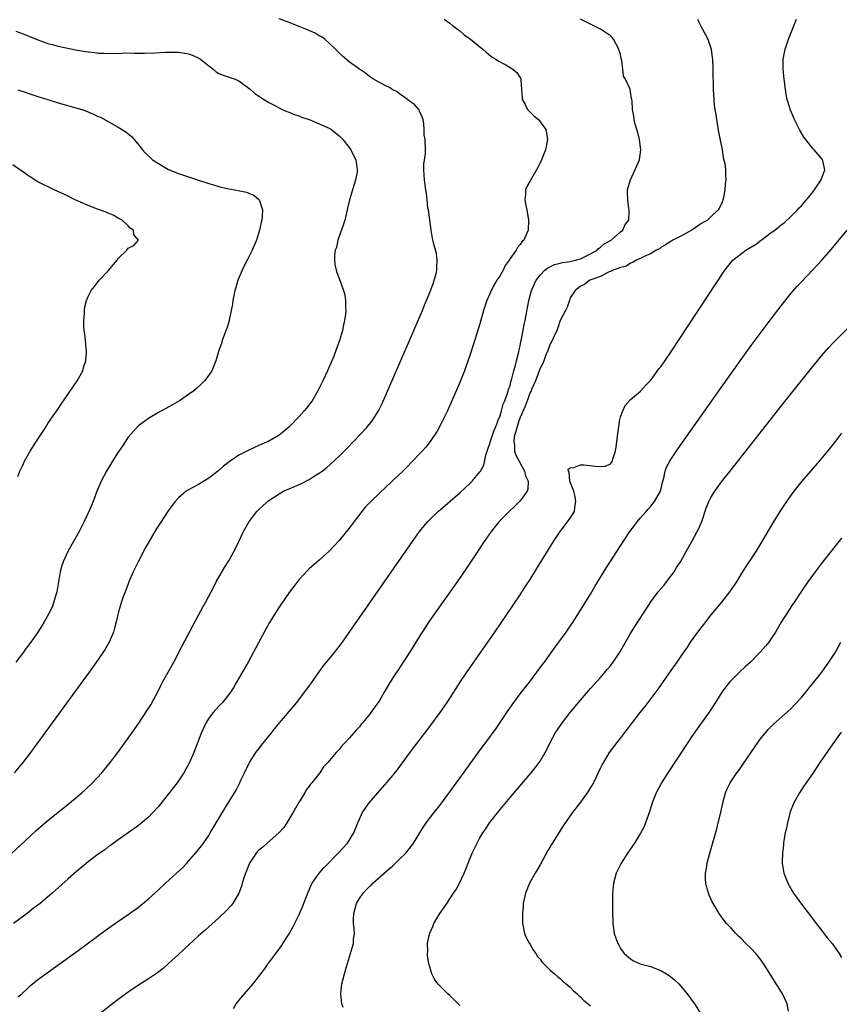
# Model space of a CAD drawing. Units: inches. Extents: x 2619000 to 2622000, y 1473000 to 1476000.
# Drawn here: x 2621391 to 2621555, y 1475403 to 1475599 of the extents above; entities that cross this region are included whole.
import ezdxf

# ---------------------------------------------------------------- set-up
doc = ezdxf.new("R2010")
doc.units = ezdxf.units.IN
doc.header["$MEASUREMENT"] = 0
doc.layers.add('LD26191473_10ft', color=254, linetype='Continuous')

msp = doc.modelspace()

# ---------------------------------------------------------------- linework, layer by layer
at = {"layer": 'LD26191473_10ft'}
for points, elevation in [([(2621389.81, 1475433), (2621391.48, 1475434.52), (2621394.58, 1475437.42), (2621395.65, 1475438.35), (2621397, 1475439.47), (2621401.38, 1475443), (2621403.74, 1475445), (2621404.4, 1475445.6), (2621405.86, 1475447), (2621407.71, 1475449), (2621409.36, 1475451), (2621410.9, 1475453), (2621413, 1475455.88), (2621414.29, 1475457.71), (2621415.11, 1475458.89), (2621416.7, 1475461.3), (2621417.46, 1475462.54), (2621419, 1475465.36), (2621419.54, 1475466.46), (2621419.82, 1475467), (2621422.04, 1475471), (2621423.74, 1475474.26), (2621427, 1475480.33), (2621427.91, 1475482.09), (2621428.4, 1475483), (2621429.46, 1475485), (2621430.02, 1475486.02), (2621430.52, 1475487), (2621432.16, 1475489.84), (2621433, 1475491.15), (2621434.36, 1475493.64), (2621434.97, 1475495), (2621435.94, 1475497), (2621437.04, 1475499), (2621438.61, 1475501), (2621439, 1475501.39), (2621439.84, 1475502.16), (2621441, 1475503.17), (2621443, 1475504.53), (2621443.88, 1475505), (2621444.64, 1475505.36), (2621445, 1475505.49), (2621447.46, 1475506.54), (2621449, 1475507.37), (2621450.03, 1475508.03), (2621451, 1475508.61), (2621451.58, 1475509), (2621452.39, 1475509.61), (2621455, 1475512.02), (2621456.5, 1475513.5), (2621457.88, 1475515), (2621460.39, 1475517.61), (2621461.56, 1475519), (2621462.81, 1475521), (2621463.51, 1475522.49), (2621468.12, 1475533), (2621470.73, 1475539), (2621471.56, 1475541), (2621471.96, 1475542.04), (2621473, 1475544.57), (2621473.66, 1475546.34), (2621473.92, 1475547), (2621474.29, 1475548.29), (2621474.45, 1475549), (2621474.42, 1475549.58), (2621474.52, 1475551), (2621474.34, 1475552.34), (2621473.81, 1475554.19), (2621473.64, 1475555), (2621473.28, 1475557), (2621472.73, 1475561), (2621472.65, 1475561.35), (2621472.47, 1475563), (2621472.37, 1475564.37), (2621472.21, 1475565), (2621472.07, 1475565.93), (2621471.95, 1475567), (2621471.91, 1475567.91), (2621471.83, 1475569), (2621471.86, 1475570.14), (2621472.15, 1475572.15), (2621472.18, 1475573), (2621472.1, 1475575), (2621471.93, 1475575.93), (2621471.91, 1475577), (2621471.86, 1475578.14), (2621471.73, 1475579), (2621471.52, 1475579.52), (2621471, 1475580.67), (2621470.92, 1475580.92), (2621470.87, 1475581), (2621469.96, 1475581.96), (2621469, 1475582.66), (2621468.59, 1475583), (2621467.68, 1475583.68), (2621467, 1475584.13), (2621466.51, 1475584.51), (2621465.56, 1475585), (2621465, 1475585.36), (2621464.28, 1475585.72), (2621463, 1475586.4), (2621461.83, 1475587), (2621461, 1475587.55), (2621460.23, 1475588.23), (2621459, 1475589.02), (2621457, 1475590.5), (2621455.64, 1475591.64), (2621455, 1475592.24), (2621454.26, 1475593), (2621453, 1475594.18), (2621452.09, 1475595), (2621451.44, 1475595.44), (2621451, 1475595.67), (2621450.17, 1475596.17), (2621448.35, 1475597), (2621445, 1475598.29), (2621443, 1475599.01)], 9680), ([(2621475.91, 1475599), (2621477, 1475598.18), (2621477.63, 1475597.63), (2621478.56, 1475597), (2621478.79, 1475596.79), (2621479, 1475596.64), (2621479.85, 1475595.85), (2621481.11, 1475595), (2621483, 1475593.45), (2621483.58, 1475593), (2621484.34, 1475592.34), (2621485.43, 1475591.43), (2621486.15, 1475591), (2621486.66, 1475590.66), (2621488.13, 1475589.87), (2621489, 1475589.37), (2621489.56, 1475589), (2621490.34, 1475588.34), (2621491.12, 1475587.12), (2621491.15, 1475587), (2621491.14, 1475586.86), (2621491.31, 1475585), (2621491.4, 1475583.4), (2621491.44, 1475583), (2621492.01, 1475581.99), (2621492.48, 1475581), (2621492.72, 1475580.71), (2621493, 1475580.47), (2621493.74, 1475579.74), (2621494.64, 1475579), (2621495, 1475578.55), (2621496.15, 1475577), (2621496.26, 1475576.26), (2621496.48, 1475575), (2621496.05, 1475573), (2621495.29, 1475571), (2621495, 1475570.38), (2621494.54, 1475569.46), (2621493.24, 1475567.24), (2621493, 1475566.78), (2621492.36, 1475565.64), (2621492.08, 1475565), (2621492.1, 1475564.1), (2621491.95, 1475563), (2621492.12, 1475561.88), (2621492.31, 1475561), (2621492.68, 1475559), (2621492.62, 1475557), (2621492.36, 1475556.36), (2621491.76, 1475555), (2621491.36, 1475554.64), (2621491, 1475554.15), (2621490.48, 1475553.52), (2621490.23, 1475553), (2621489, 1475551.37), (2621488.79, 1475551), (2621488.04, 1475549.96), (2621487.6, 1475549), (2621487, 1475547.98), (2621486.38, 1475547), (2621485.27, 1475545), (2621485, 1475544.32), (2621484.38, 1475543), (2621483.74, 1475541), (2621483, 1475538.35), (2621481.73, 1475534.27), (2621481, 1475532.03), (2621480.21, 1475529.79), (2621479.9, 1475529), (2621479, 1475526.68), (2621477.42, 1475523), (2621476.53, 1475521), (2621475.57, 1475519), (2621474.47, 1475517), (2621473.08, 1475514.92), (2621472.2, 1475513.8), (2621471.5, 1475513), (2621471, 1475512.46), (2621468.33, 1475509.67), (2621467.65, 1475509), (2621465.56, 1475507), (2621463, 1475504.63), (2621461.28, 1475503), (2621460.18, 1475501.82), (2621459.47, 1475501), (2621457.93, 1475499), (2621457, 1475497.7), (2621455, 1475495.19), (2621453, 1475493.1), (2621451, 1475491.31), (2621449, 1475489.55), (2621448.72, 1475489.28), (2621447, 1475487.47), (2621445, 1475484.85), (2621443.44, 1475482.56), (2621442.65, 1475481.35), (2621441.12, 1475478.88), (2621440.4, 1475477.6), (2621437.94, 1475473), (2621436.84, 1475471), (2621434.56, 1475467), (2621433.98, 1475466.02), (2621433.33, 1475465), (2621433, 1475464.56), (2621431.74, 1475463), (2621431, 1475462.24), (2621429.87, 1475461), (2621429, 1475459.83), (2621428.5, 1475459), (2621428, 1475458), (2621427.58, 1475457), (2621426.07, 1475453), (2621425.2, 1475451), (2621424.07, 1475449), (2621423, 1475447.4), (2621422.71, 1475447), (2621421, 1475444.78), (2621419, 1475442.3), (2621417.79, 1475441), (2621417, 1475440.18), (2621415, 1475438.5), (2621412.96, 1475437.04), (2621411, 1475435.66), (2621409.46, 1475434.54), (2621409, 1475434.23), (2621408.32, 1475433.68), (2621407, 1475432.76), (2621405, 1475431.24), (2621403.77, 1475430.23), (2621403, 1475429.63), (2621402.66, 1475429.34), (2621401, 1475427.87), (2621397.82, 1475425), (2621395.43, 1475423), (2621394.05, 1475421.95), (2621392.86, 1475421), (2621390.14, 1475419)], 9690), ([(2621391, 1475404.39), (2621391.78, 1475405), (2621393, 1475406.14), (2621393.45, 1475406.55), (2621395, 1475407.81), (2621396.83, 1475409.17), (2621403, 1475413.63), (2621408.4, 1475417.6), (2621409.57, 1475418.43), (2621413, 1475420.81), (2621415, 1475422.26), (2621417, 1475423.87), (2621419, 1475425.67), (2621420.42, 1475427), (2621422.61, 1475429), (2621423.84, 1475430.16), (2621424.65, 1475431), (2621425, 1475431.39), (2621426.39, 1475433), (2621427.55, 1475434.45), (2621427.96, 1475435), (2621429, 1475436.5), (2621429.32, 1475437), (2621430.49, 1475439), (2621431, 1475439.91), (2621431.65, 1475441), (2621434.48, 1475445.52), (2621435.15, 1475446.85), (2621435.36, 1475447.36), (2621436.11, 1475449), (2621437.1, 1475451), (2621438.38, 1475453), (2621439, 1475453.75), (2621439.52, 1475454.48), (2621441.6, 1475457), (2621442.18, 1475457.82), (2621443.19, 1475459), (2621445, 1475461.18), (2621446.54, 1475463), (2621448.1, 1475465), (2621449, 1475466.24), (2621451.77, 1475470.23), (2621452.44, 1475471), (2621454.09, 1475473), (2621454.49, 1475473.51), (2621455, 1475474.13), (2621455.66, 1475475), (2621457, 1475476.89), (2621469.57, 1475495), (2621470.98, 1475497), (2621471.88, 1475498.12), (2621472.61, 1475499), (2621473, 1475499.39), (2621474.67, 1475501), (2621479, 1475504.7), (2621481, 1475506.54), (2621481.46, 1475507), (2621483, 1475508.85), (2621483.1, 1475509), (2621483.76, 1475510.24), (2621484.19, 1475512.19), (2621484.6, 1475513.4), (2621485, 1475514.51), (2621485.12, 1475515), (2621485.78, 1475517), (2621486.36, 1475518.36), (2621486.57, 1475519), (2621487, 1475520.02), (2621487.31, 1475521), (2621487.65, 1475522.35), (2621487.95, 1475523), (2621488.51, 1475524.51), (2621488.64, 1475525), (2621488.7, 1475525.3), (2621489, 1475526.07), (2621489.18, 1475526.82), (2621489.38, 1475527.38), (2621489.76, 1475529), (2621490.1, 1475530.1), (2621490.29, 1475531), (2621490.74, 1475532.74), (2621490.82, 1475533.18), (2621491, 1475533.97), (2621491.16, 1475534.84), (2621491.27, 1475535.27), (2621491.81, 1475538.19), (2621491.99, 1475539), (2621492.76, 1475543), (2621493.27, 1475545), (2621494.17, 1475547), (2621495, 1475548.03), (2621495.91, 1475549), (2621496.53, 1475549.47), (2621497.87, 1475550.13), (2621499, 1475550.41), (2621499.46, 1475550.54), (2621501, 1475550.75), (2621502.05, 1475551), (2621503, 1475551.29), (2621503.54, 1475551.54), (2621505, 1475552.28), (2621506.33, 1475553), (2621506.64, 1475553.36), (2621507, 1475553.58), (2621507.75, 1475554.25), (2621509.15, 1475555), (2621511, 1475556.67), (2621511.46, 1475557), (2621511.9, 1475558.1), (2621512.65, 1475559), (2621512.72, 1475560.72), (2621512.72, 1475561), (2621512.68, 1475561.32), (2621512.42, 1475563), (2621512.4, 1475564.4), (2621512.41, 1475565), (2621512.96, 1475567), (2621514.25, 1475569.75), (2621514.76, 1475571), (2621515.04, 1475573), (2621514.78, 1475575), (2621514.43, 1475576.43), (2621513.94, 1475578.06), (2621513.71, 1475579), (2621513.64, 1475579.64), (2621513.35, 1475581), (2621513.29, 1475582.71), (2621513.26, 1475583), (2621513.18, 1475583.18), (2621513, 1475584.54), (2621512.9, 1475585), (2621512.85, 1475585.15), (2621511.96, 1475587), (2621511.61, 1475587.61), (2621511.43, 1475589), (2621511.26, 1475590.74), (2621511.15, 1475591.15), (2621511, 1475591.93), (2621510.71, 1475592.71), (2621510.67, 1475593), (2621509.58, 1475595), (2621509.34, 1475595.34), (2621509, 1475595.68), (2621507.01, 1475597), (2621505, 1475597.98), (2621503.02, 1475599)], 9700), ([(2621526.31, 1475599), (2621526.52, 1475598.52), (2621527, 1475597.55), (2621527.31, 1475597), (2621528.38, 1475595), (2621529.07, 1475593), (2621529.27, 1475591.27), (2621529.29, 1475591), (2621529.36, 1475589), (2621529.38, 1475587.38), (2621529.42, 1475586.58), (2621529.43, 1475585), (2621529.55, 1475583), (2621529.6, 1475582.4), (2621529.79, 1475581), (2621529.97, 1475579.97), (2621530.07, 1475579), (2621530.27, 1475577.73), (2621530.48, 1475576.48), (2621531.2, 1475573), (2621531.46, 1475571.46), (2621531.58, 1475571), (2621531.73, 1475570.27), (2621531.88, 1475569), (2621531.89, 1475567.89), (2621531.93, 1475567), (2621531.83, 1475566.17), (2621531.75, 1475565), (2621531.47, 1475563.47), (2621531.37, 1475563), (2621531.27, 1475562.73), (2621531, 1475562.1), (2621530.62, 1475561.38), (2621530.4, 1475561), (2621529, 1475559.65), (2621528.28, 1475559), (2621527, 1475558.26), (2621525.22, 1475557), (2621523, 1475555.77), (2621521.41, 1475555), (2621521, 1475554.75), (2621519.96, 1475554.04), (2621519, 1475553.5), (2621518.72, 1475553.28), (2621518.1, 1475553), (2621517, 1475552.28), (2621515.8, 1475551.8), (2621515, 1475551.35), (2621514.09, 1475551), (2621513.46, 1475550.54), (2621513, 1475550.42), (2621512.17, 1475549.83), (2621511, 1475549.54), (2621509.5, 1475549), (2621509, 1475548.73), (2621508.6, 1475548.6), (2621507, 1475547.73), (2621505.07, 1475547.07), (2621504.9, 1475547), (2621503.83, 1475546.17), (2621503, 1475545.83), (2621502.54, 1475545.46), (2621501.95, 1475545), (2621501, 1475543.49), (2621500.81, 1475543), (2621500.34, 1475541.66), (2621500.04, 1475541), (2621499, 1475538.97), (2621498.49, 1475537.51), (2621498.28, 1475537), (2621497.62, 1475535.62), (2621497.27, 1475534.73), (2621497, 1475534.33), (2621496.5, 1475533), (2621496.14, 1475532.14), (2621495.71, 1475531), (2621495.54, 1475530.46), (2621495, 1475529.53), (2621494.04, 1475527), (2621493.28, 1475525.28), (2621493.17, 1475525), (2621493, 1475524.64), (2621492.38, 1475523), (2621492.03, 1475521.97), (2621491, 1475519.67), (2621490.75, 1475519), (2621490.36, 1475517.64), (2621490.12, 1475517), (2621489.84, 1475515.84), (2621489.73, 1475515), (2621489.88, 1475514.12), (2621489.91, 1475513), (2621490.17, 1475512.17), (2621490.8, 1475511), (2621490.85, 1475510.85), (2621491.9, 1475509), (2621492.09, 1475508.09), (2621492.62, 1475507), (2621492.54, 1475505.46), (2621492.39, 1475505), (2621491, 1475503.13), (2621490.89, 1475503), (2621489.93, 1475502.07), (2621488.81, 1475501), (2621486.86, 1475499), (2621485.23, 1475497), (2621483.85, 1475495), (2621482.72, 1475493.28), (2621480.31, 1475489.69), (2621478.45, 1475487), (2621474.24, 1475481), (2621472.86, 1475479), (2621471.52, 1475477), (2621470.26, 1475475), (2621469.79, 1475474.21), (2621469, 1475472.93), (2621467.74, 1475471), (2621466.63, 1475469.37), (2621466.36, 1475469), (2621465.07, 1475466.93), (2621464.31, 1475465.69), (2621463.96, 1475465), (2621463, 1475463.39), (2621462.76, 1475463), (2621462.17, 1475462.17), (2621461.31, 1475461), (2621461, 1475460.59), (2621459.67, 1475459), (2621459.36, 1475458.64), (2621459, 1475458.16), (2621458.44, 1475457.56), (2621457, 1475455.86), (2621456.18, 1475455), (2621455.58, 1475454.42), (2621455, 1475453.65), (2621454.4, 1475453), (2621452.73, 1475451), (2621451.84, 1475450.16), (2621451.11, 1475449), (2621449.51, 1475447), (2621449.27, 1475446.73), (2621449, 1475446.32), (2621448.4, 1475445.6), (2621448.11, 1475445), (2621447, 1475443.2), (2621445.74, 1475441), (2621444.53, 1475439), (2621443.93, 1475438.07), (2621442.98, 1475437), (2621440.65, 1475435), (2621439.79, 1475434.21), (2621439, 1475433.61), (2621438.71, 1475433.29), (2621438.48, 1475433), (2621437.14, 1475431), (2621437, 1475430.69), (2621436.54, 1475429.46), (2621436.31, 1475429), (2621435.91, 1475427.91), (2621435.67, 1475427), (2621435.56, 1475426.44), (2621434.98, 1475425.02), (2621433.8, 1475423), (2621433.46, 1475422.54), (2621432.5, 1475421.5), (2621431, 1475420.11), (2621429, 1475418.33), (2621428.32, 1475417.68), (2621427, 1475416.52), (2621425, 1475414.7), (2621424.14, 1475413.86), (2621423, 1475412.84), (2621421, 1475411), (2621419.94, 1475410.06), (2621418.82, 1475409.18), (2621417, 1475407.97), (2621415, 1475406.7), (2621413, 1475405.32), (2621411, 1475403.86), (2621409.85, 1475403), (2621407.33, 1475401)], 9710), ([(2621433.92, 1475402.08), (2621434.49, 1475403), (2621435, 1475403.65), (2621436.13, 1475405), (2621436.55, 1475405.45), (2621437, 1475405.97), (2621437.86, 1475407), (2621439, 1475408.44), (2621439.38, 1475409), (2621440.08, 1475409.92), (2621440.85, 1475411), (2621441, 1475411.18), (2621442.34, 1475413), (2621442.64, 1475413.36), (2621443.49, 1475414.51), (2621443.76, 1475415), (2621445, 1475416.96), (2621445.74, 1475418.26), (2621447, 1475420.81), (2621447.69, 1475422.31), (2621448.78, 1475425.22), (2621449.38, 1475426.62), (2621449.59, 1475427), (2621450.97, 1475429), (2621451.93, 1475430.07), (2621454.78, 1475433), (2621456.61, 1475435), (2621457.87, 1475437), (2621458.66, 1475439), (2621459, 1475439.78), (2621459.57, 1475441), (2621460.14, 1475441.86), (2621460.97, 1475443), (2621462.69, 1475445), (2621465, 1475447.63), (2621466.51, 1475449.49), (2621469, 1475452.88), (2621473, 1475458.2), (2621475.07, 1475461), (2621475.86, 1475462.14), (2621476.48, 1475463), (2621478.26, 1475465.74), (2621479.02, 1475466.98), (2621480.38, 1475469), (2621480.65, 1475469.35), (2621481.78, 1475471), (2621484.6, 1475475), (2621485.98, 1475477), (2621491, 1475484.41), (2621492.03, 1475485.97), (2621493, 1475487.46), (2621494.36, 1475489.64), (2621497.67, 1475495), (2621498.99, 1475497), (2621499.87, 1475498.13), (2621501, 1475499.67), (2621501.8, 1475501), (2621501.87, 1475501.87), (2621502.11, 1475503), (2621501.95, 1475503.95), (2621501.69, 1475505), (2621500.92, 1475507), (2621500.79, 1475508.79), (2621500.63, 1475509), (2621500.59, 1475509.41), (2621501, 1475509.7), (2621501.72, 1475509.72), (2621503, 1475510.27), (2621503.72, 1475510.28), (2621505.98, 1475510.02), (2621507, 1475509.96), (2621507.97, 1475510.03), (2621509, 1475510.49), (2621509.38, 1475511), (2621509.45, 1475511.45), (2621509.98, 1475513), (2621510.14, 1475513.86), (2621510.5, 1475517), (2621510.78, 1475518.78), (2621510.8, 1475519), (2621511, 1475519.85), (2621511.44, 1475521), (2621511.94, 1475522.06), (2621513, 1475523.26), (2621515, 1475524.95), (2621515.95, 1475526.05), (2621517, 1475527.14), (2621518.65, 1475529.35), (2621519, 1475529.8), (2621521, 1475532.73), (2621531.79, 1475549), (2621532.31, 1475549.69), (2621533.33, 1475551), (2621535.92, 1475553), (2621536.62, 1475553.38), (2621537.87, 1475554.13), (2621539, 1475555), (2621541, 1475556.5), (2621541.7, 1475557), (2621543, 1475558.01), (2621543.55, 1475558.45), (2621545, 1475559.76), (2621546.22, 1475561), (2621546.58, 1475561.42), (2621547, 1475561.85), (2621547.53, 1475562.47), (2621548.02, 1475563), (2621549, 1475564.23), (2621549.64, 1475565), (2621550.97, 1475567), (2621551.66, 1475569), (2621551.24, 1475570.76), (2621551.23, 1475571), (2621551.13, 1475571.13), (2621549.54, 1475573), (2621549.26, 1475573.26), (2621549, 1475573.55), (2621547.87, 1475575), (2621547.51, 1475575.51), (2621546.75, 1475576.75), (2621545.62, 1475579), (2621544.83, 1475580.83), (2621544.76, 1475581), (2621544.68, 1475581.32), (2621544.19, 1475583), (2621544, 1475584), (2621543.84, 1475585), (2621543.57, 1475587), (2621543.36, 1475589), (2621543.39, 1475591), (2621543.77, 1475593), (2621544.44, 1475595), (2621546.04, 1475599)], 9720), ([(2621390.58, 1475596.58), (2621392.04, 1475596.04), (2621395, 1475594.86), (2621397, 1475594.15), (2621398.11, 1475593.89), (2621399, 1475593.63), (2621402.83, 1475592.83), (2621405, 1475592.45), (2621406.31, 1475592.31), (2621407, 1475592.2), (2621408.2, 1475592.2), (2621409, 1475592.11), (2621410.2, 1475592.2), (2621411, 1475592.16), (2621412.24, 1475592.24), (2621414.21, 1475592.21), (2621415, 1475592.23), (2621416.2, 1475592.2), (2621418.28, 1475592.28), (2621420.41, 1475592.41), (2621422.43, 1475592.43), (2621423, 1475592.4), (2621424.22, 1475592.22), (2621425, 1475592.07), (2621425.79, 1475591.79), (2621427.16, 1475591.16), (2621427.39, 1475591), (2621429, 1475589.66), (2621429.9, 1475589), (2621430.51, 1475588.51), (2621431, 1475588.19), (2621431.86, 1475587.86), (2621434.3, 1475587), (2621435, 1475586.7), (2621437, 1475585.25), (2621437.3, 1475585), (2621438.18, 1475584.18), (2621439.35, 1475583.35), (2621441, 1475582.36), (2621442.3, 1475581.7), (2621443, 1475581.32), (2621443.63, 1475581), (2621444.57, 1475580.57), (2621445, 1475580.46), (2621446, 1475580), (2621447, 1475579.71), (2621447.49, 1475579.49), (2621449, 1475579), (2621451, 1475578.16), (2621453, 1475577.25), (2621453.43, 1475577), (2621455, 1475575.75), (2621455.37, 1475575.37), (2621455.71, 1475575), (2621457, 1475573.43), (2621457.3, 1475573), (2621457.86, 1475571.86), (2621458.31, 1475571), (2621458.5, 1475569.5), (2621458.59, 1475569), (2621458.53, 1475568.53), (2621458.24, 1475567), (2621457.94, 1475566.06), (2621457.64, 1475565), (2621457.05, 1475563), (2621456.64, 1475561.36), (2621456.57, 1475561), (2621456.08, 1475559), (2621455.84, 1475558.16), (2621454.73, 1475555), (2621454.44, 1475553.56), (2621454.21, 1475553), (2621454.05, 1475552.05), (2621454.06, 1475551), (2621454.12, 1475550.12), (2621454.39, 1475549), (2621454.54, 1475548.54), (2621455, 1475547.36), (2621455.82, 1475545), (2621456.08, 1475544.08), (2621456.26, 1475543), (2621456.24, 1475541.76), (2621456.32, 1475541), (2621456.27, 1475540.27), (2621456.07, 1475539), (2621455.85, 1475538.15), (2621455.64, 1475537), (2621455.07, 1475535), (2621454.34, 1475533), (2621453.92, 1475531.92), (2621453.54, 1475531), (2621452.67, 1475529), (2621451.74, 1475527), (2621450.73, 1475525), (2621449.57, 1475523), (2621449.34, 1475522.66), (2621448.47, 1475521.53), (2621448.02, 1475521), (2621447, 1475519.89), (2621445, 1475517.81), (2621444.56, 1475517.44), (2621444.05, 1475517), (2621443, 1475516.2), (2621441, 1475515), (2621439.61, 1475514.39), (2621439, 1475514.13), (2621436.85, 1475513.15), (2621435, 1475512.17), (2621433.1, 1475510.9), (2621431.97, 1475510.03), (2621431, 1475509.17), (2621429, 1475507.6), (2621427, 1475506.37), (2621425, 1475505.3), (2621424.54, 1475505), (2621423, 1475503.73), (2621422.35, 1475503), (2621420.91, 1475501.09), (2621419.32, 1475498.68), (2621418.54, 1475497.46), (2621417.06, 1475494.94), (2621416.33, 1475493.67), (2621414.95, 1475491), (2621413.98, 1475489), (2621413.11, 1475487), (2621412.55, 1475485.45), (2621412.37, 1475485), (2621411.99, 1475483.99), (2621411.66, 1475483), (2621411.03, 1475481), (2621410.57, 1475479), (2621410.24, 1475477.76), (2621410.02, 1475477), (2621409.18, 1475475), (2621408.39, 1475473.61), (2621408, 1475473), (2621407, 1475471.5), (2621405.23, 1475469), (2621393.54, 1475453), (2621391.99, 1475451), (2621390.24, 1475449)], 9670), ([(2621391, 1475584.93), (2621392.43, 1475584.43), (2621393, 1475584.25), (2621395, 1475583.59), (2621396.95, 1475583), (2621399, 1475582.34), (2621403, 1475581.22), (2621403.72, 1475581), (2621404.65, 1475580.65), (2621406.07, 1475580.07), (2621407, 1475579.62), (2621407.44, 1475579.44), (2621409, 1475578.61), (2621411, 1475577.47), (2621412.52, 1475576.52), (2621413.62, 1475575.62), (2621414.59, 1475574.59), (2621415.81, 1475573), (2621416.38, 1475572.38), (2621417, 1475571.75), (2621417.8, 1475571), (2621419, 1475570.24), (2621421, 1475569.07), (2621422.48, 1475568.48), (2621423, 1475568.23), (2621426.79, 1475567), (2621429, 1475566.24), (2621429.98, 1475565.98), (2621431, 1475565.66), (2621432.71, 1475565.29), (2621434.9, 1475564.9), (2621436.53, 1475564.53), (2621437, 1475564.32), (2621437.96, 1475563.96), (2621439, 1475563.1), (2621439.08, 1475563), (2621439.1, 1475562.9), (2621439.69, 1475561), (2621439.67, 1475559.67), (2621439.57, 1475559), (2621439.44, 1475558.56), (2621439.14, 1475557), (2621438.51, 1475555), (2621437.66, 1475553), (2621436.65, 1475551), (2621436.09, 1475549.91), (2621435.66, 1475549), (2621434.82, 1475547), (2621434.4, 1475545.6), (2621434.21, 1475545), (2621434, 1475544), (2621433.81, 1475543), (2621433.73, 1475542.27), (2621433.48, 1475541), (2621433.07, 1475539.07), (2621433.06, 1475538.94), (2621432.59, 1475537.41), (2621432.41, 1475537), (2621432.05, 1475536.05), (2621431.7, 1475535), (2621431.55, 1475534.45), (2621431.05, 1475533), (2621430.45, 1475531), (2621429.62, 1475529), (2621429, 1475528.12), (2621428.17, 1475527), (2621427.58, 1475526.42), (2621426.54, 1475525.46), (2621426.02, 1475525), (2621425, 1475524.24), (2621423.18, 1475523), (2621421.78, 1475522.22), (2621420.49, 1475521.51), (2621419, 1475520.67), (2621417, 1475519.47), (2621415.54, 1475518.46), (2621415, 1475518.01), (2621414.03, 1475517), (2621413, 1475515.76), (2621411.88, 1475514.12), (2621411, 1475512.77), (2621409.87, 1475511), (2621408.65, 1475509), (2621407.61, 1475507), (2621407.42, 1475506.58), (2621406.75, 1475505), (2621405.97, 1475503), (2621405.25, 1475501.25), (2621404.21, 1475499), (2621403.79, 1475498.21), (2621403.18, 1475497), (2621400.98, 1475493.02), (2621400.04, 1475491), (2621399.76, 1475490.24), (2621399.43, 1475489), (2621399.07, 1475487), (2621398.74, 1475485), (2621398.62, 1475484.62), (2621398.2, 1475483), (2621397.87, 1475482.13), (2621397.37, 1475481), (2621396.27, 1475479), (2621395.76, 1475478.24), (2621395.01, 1475477), (2621393.61, 1475475), (2621392.48, 1475473.52), (2621392.12, 1475473), (2621390.57, 1475471)], 9660), ([(2621391, 1475507.97), (2621391.4, 1475509), (2621391.9, 1475510.1), (2621392.32, 1475511), (2621393.46, 1475513), (2621394.73, 1475515), (2621396.03, 1475517), (2621396.43, 1475517.57), (2621397, 1475518.47), (2621398.02, 1475520.02), (2621399, 1475521.45), (2621399.65, 1475522.35), (2621400.06, 1475523), (2621402.1, 1475525.9), (2621402.82, 1475527), (2621403.93, 1475529), (2621404.17, 1475529.83), (2621404.55, 1475531), (2621404.64, 1475532.64), (2621404.65, 1475533), (2621404.58, 1475533.42), (2621404.45, 1475535), (2621404.36, 1475536.36), (2621404.23, 1475537), (2621404.12, 1475537.88), (2621404.14, 1475539), (2621404.3, 1475540.3), (2621404.26, 1475541), (2621404.31, 1475541.69), (2621404.68, 1475543), (2621405, 1475543.77), (2621405.61, 1475545), (2621406.24, 1475545.76), (2621407.19, 1475547), (2621409, 1475548.88), (2621410.75, 1475551), (2621411, 1475551.35), (2621412.7, 1475553), (2621413, 1475553.4), (2621414.07, 1475553.93), (2621415, 1475555), (2621414.08, 1475556.08), (2621414, 1475557), (2621413.39, 1475557.39), (2621413, 1475557.82), (2621411.78, 1475559), (2621411, 1475559.4), (2621409.97, 1475559.97), (2621409, 1475560.34), (2621408.57, 1475560.57), (2621406.86, 1475561.13), (2621405, 1475561.87), (2621403.47, 1475562.53), (2621402.43, 1475563), (2621401.51, 1475563.51), (2621401, 1475563.75), (2621400.17, 1475564.17), (2621398.22, 1475565), (2621397.43, 1475565.43), (2621395.79, 1475566.21), (2621395, 1475566.63), (2621394.35, 1475567), (2621393.56, 1475567.56), (2621393, 1475567.86), (2621392.36, 1475568.36), (2621391.38, 1475569), (2621390.01, 1475570.01)], 9650), ([(2621455.76, 1475402.24), (2621455.53, 1475403), (2621455.33, 1475405), (2621455.53, 1475407), (2621455.68, 1475407.68), (2621456.02, 1475409), (2621456.27, 1475409.73), (2621456.61, 1475411), (2621457.23, 1475413), (2621457.8, 1475415), (2621457.86, 1475415.86), (2621458.01, 1475417), (2621457.99, 1475418.01), (2621457.86, 1475419), (2621457.83, 1475419.83), (2621457.87, 1475421), (2621458.44, 1475423), (2621459, 1475423.94), (2621459.74, 1475425), (2621460.34, 1475425.66), (2621461, 1475426.34), (2621461.35, 1475426.65), (2621461.69, 1475427), (2621465, 1475429.95), (2621465.57, 1475430.43), (2621467, 1475431.8), (2621468.22, 1475433), (2621469.46, 1475434.54), (2621469.8, 1475435), (2621471.76, 1475438.24), (2621472.29, 1475439), (2621473.82, 1475441), (2621475, 1475442.5), (2621477, 1475445.17), (2621479, 1475447.9), (2621483.65, 1475454.35), (2621484.15, 1475455), (2621486.22, 1475457.78), (2621487.03, 1475458.97), (2621488.61, 1475461.39), (2621489.72, 1475463), (2621491, 1475464.67), (2621492.84, 1475467), (2621494.36, 1475469), (2621495.47, 1475470.53), (2621495.83, 1475471), (2621497.99, 1475474.01), (2621500.17, 1475477), (2621501.56, 1475479), (2621502.85, 1475481), (2621505, 1475484.52), (2621505.91, 1475486.09), (2621508.19, 1475489.81), (2621511, 1475494.15), (2621512.86, 1475497), (2621513.78, 1475498.22), (2621514.34, 1475499), (2621515, 1475499.72), (2621516.07, 1475501), (2621516.52, 1475501.48), (2621517, 1475502.03), (2621517.78, 1475503), (2621518.93, 1475505), (2621519.43, 1475507), (2621519.6, 1475507.6), (2621519.87, 1475509), (2621520.16, 1475509.84), (2621520.78, 1475511), (2621521, 1475511.34), (2621522.49, 1475513.51), (2621530.74, 1475525.26), (2621535, 1475531.25), (2621537, 1475534.01), (2621537.43, 1475534.57), (2621539, 1475536.71), (2621540, 1475538), (2621541, 1475539.36), (2621543, 1475541.95), (2621545, 1475544.44), (2621546.19, 1475545.81), (2621547, 1475546.7), (2621549.22, 1475549), (2621551.08, 1475551), (2621552.9, 1475553.1), (2621556.13, 1475557)], 9730), ([(2621479, 1475402.69), (2621477, 1475404.65), (2621476.58, 1475405), (2621475, 1475406.56), (2621474.6, 1475407), (2621473.94, 1475407.94), (2621473.44, 1475409), (2621473, 1475410.38), (2621472.83, 1475411), (2621472.57, 1475412.57), (2621472.56, 1475413), (2621472.61, 1475413.39), (2621472.58, 1475415), (2621472.95, 1475416.95), (2621473, 1475417.08), (2621473.64, 1475418.36), (2621473.85, 1475419), (2621475, 1475421), (2621475.86, 1475422.14), (2621476.42, 1475423), (2621477.76, 1475425), (2621478.25, 1475425.75), (2621478.91, 1475427), (2621479.84, 1475429), (2621480.18, 1475429.82), (2621480.64, 1475431), (2621481.46, 1475433), (2621482.43, 1475435), (2621483, 1475436.01), (2621483.6, 1475437), (2621484.18, 1475437.82), (2621484.92, 1475439), (2621487, 1475441.7), (2621489, 1475444.09), (2621493.22, 1475449), (2621494.02, 1475449.98), (2621494.8, 1475451), (2621495, 1475451.3), (2621496.01, 1475453), (2621496.35, 1475453.65), (2621496.99, 1475455), (2621498.07, 1475457), (2621498.44, 1475457.56), (2621499.46, 1475459), (2621501, 1475460.96), (2621503, 1475463.42), (2621505, 1475465.75), (2621507, 1475467.96), (2621508.42, 1475469.58), (2621509, 1475470.28), (2621509.55, 1475471), (2621510.88, 1475473), (2621513, 1475476.69), (2621513.87, 1475478.13), (2621514.45, 1475479), (2621516.23, 1475481.77), (2621517.03, 1475483), (2621518.52, 1475485), (2621519.65, 1475486.35), (2621520.17, 1475487), (2621521, 1475488.09), (2621521.65, 1475489), (2621522.16, 1475489.84), (2621522.91, 1475491), (2621524.06, 1475493), (2621524.38, 1475493.62), (2621525.21, 1475495), (2621526.28, 1475497), (2621526.51, 1475497.49), (2621527.15, 1475499), (2621528.13, 1475501.87), (2621528.59, 1475503), (2621529, 1475503.79), (2621529.74, 1475505), (2621531.11, 1475506.89), (2621533, 1475509.29), (2621543.47, 1475522.53), (2621549, 1475529.5), (2621550.21, 1475531), (2621551, 1475531.95), (2621551.92, 1475533), (2621552.43, 1475533.57), (2621553.41, 1475534.59), (2621556.41, 1475537.59)], 9740), ([(2621555, 1475516.6), (2621553.79, 1475515), (2621553, 1475514.02), (2621552.21, 1475513), (2621550.54, 1475511), (2621548.9, 1475509.1), (2621547.12, 1475507), (2621545.53, 1475505), (2621544.07, 1475503), (2621542.72, 1475501), (2621541.29, 1475498.71), (2621539.16, 1475495), (2621538.34, 1475493.66), (2621537.93, 1475493), (2621535.96, 1475490.04), (2621535, 1475488.56), (2621534.05, 1475487), (2621532.71, 1475485), (2621531.08, 1475482.92), (2621529, 1475480.41), (2621527.51, 1475478.49), (2621527, 1475477.86), (2621526.35, 1475477), (2621524.89, 1475475), (2621524.17, 1475473.83), (2621523.56, 1475473), (2621522.2, 1475471), (2621521, 1475469.33), (2621518.4, 1475465.6), (2621517, 1475463.74), (2621516.41, 1475463), (2621515.82, 1475462.18), (2621514.85, 1475461), (2621513.28, 1475459), (2621512.34, 1475457.66), (2621511.76, 1475457), (2621511, 1475455.97), (2621510.24, 1475455), (2621508.76, 1475453), (2621507.34, 1475450.66), (2621507, 1475449.97), (2621506.57, 1475449), (2621505.59, 1475447), (2621505, 1475446.06), (2621504.62, 1475445.38), (2621504.35, 1475445), (2621503, 1475443.16), (2621501.39, 1475441), (2621499.59, 1475438.41), (2621498.81, 1475437.19), (2621497.27, 1475434.73), (2621497, 1475434.27), (2621496.51, 1475433.49), (2621495, 1475430.67), (2621494.02, 1475429), (2621492.89, 1475427), (2621492.32, 1475425.68), (2621492.06, 1475425), (2621491.64, 1475423), (2621491.6, 1475422.4), (2621491.45, 1475421), (2621491.45, 1475419.45), (2621491.46, 1475419), (2621491.62, 1475418.38), (2621491.87, 1475417), (2621492.18, 1475416.18), (2621492.86, 1475415), (2621493, 1475414.78), (2621493.64, 1475413.64), (2621494.14, 1475413), (2621494.45, 1475412.45), (2621495, 1475411.88), (2621495.33, 1475411.33), (2621495.69, 1475411), (2621497, 1475409.71), (2621497.83, 1475409), (2621498.42, 1475408.42), (2621499, 1475408.02), (2621499.52, 1475407.52), (2621500.2, 1475407), (2621501, 1475406.29), (2621501.61, 1475405.61), (2621502.35, 1475405), (2621502.67, 1475404.67), (2621503, 1475404.39), (2621503.69, 1475403.69), (2621504.57, 1475403), (2621505, 1475402.58)], 9750), ([(2621555, 1475495.71), (2621552.9, 1475493.1), (2621551.15, 1475490.85), (2621549.76, 1475489), (2621548.29, 1475487), (2621547, 1475485.11), (2621545.64, 1475483), (2621545, 1475482.08), (2621544.57, 1475481.43), (2621543, 1475478.96), (2621541.85, 1475477), (2621541, 1475475.68), (2621540.49, 1475475), (2621539.84, 1475474.16), (2621538.78, 1475473), (2621536.84, 1475471), (2621535.89, 1475470.11), (2621534.67, 1475469), (2621532.69, 1475467), (2621531.93, 1475466.07), (2621531.16, 1475465), (2621529.93, 1475463), (2621528.78, 1475461.22), (2621526.26, 1475457.74), (2621525, 1475455.93), (2621524.37, 1475455), (2621520.4, 1475449), (2621519.13, 1475447), (2621518.06, 1475445), (2621517.28, 1475443), (2621516.76, 1475441.24), (2621516.47, 1475440.47), (2621515.98, 1475439), (2621515.7, 1475438.3), (2621515, 1475436.94), (2621513.75, 1475435), (2621512.39, 1475433), (2621511.12, 1475431), (2621510.13, 1475429), (2621509.59, 1475427), (2621509.41, 1475425), (2621509.38, 1475423), (2621509.39, 1475421), (2621509.43, 1475419.43), (2621509.46, 1475419), (2621509.56, 1475418.44), (2621509.74, 1475417), (2621510.06, 1475416.06), (2621510.46, 1475415), (2621510.67, 1475414.67), (2621511, 1475414), (2621511.7, 1475413), (2621513, 1475411.94), (2621513.59, 1475411.59), (2621514.79, 1475411), (2621515.09, 1475410.91), (2621517, 1475410.43), (2621517.96, 1475410.04), (2621519, 1475409.66), (2621520.14, 1475409), (2621520.67, 1475408.67), (2621521.77, 1475407.77), (2621522.58, 1475407), (2621523, 1475406.53), (2621524.27, 1475405), (2621525.74, 1475403), (2621526.99, 1475401)], 9760), ([(2621544.45, 1475401.55), (2621544.15, 1475403), (2621543.21, 1475405), (2621542.35, 1475406.35), (2621541.98, 1475407), (2621540.26, 1475409.74), (2621539.28, 1475411.28), (2621539, 1475411.66), (2621537.9, 1475413), (2621537, 1475414.01), (2621535.96, 1475415), (2621535, 1475416), (2621534.47, 1475416.47), (2621533.94, 1475417), (2621533, 1475418.05), (2621532.11, 1475419), (2621531.61, 1475419.61), (2621530.77, 1475420.77), (2621530.62, 1475421), (2621529.27, 1475423.27), (2621529, 1475423.91), (2621528.64, 1475424.64), (2621528.49, 1475425), (2621528.33, 1475425.67), (2621527.95, 1475427), (2621527.9, 1475427.9), (2621527.92, 1475429), (2621528.09, 1475429.91), (2621528.27, 1475431), (2621528.8, 1475433), (2621530.15, 1475437.85), (2621530.45, 1475439), (2621530.94, 1475441.06), (2621531.34, 1475443), (2621531.87, 1475445), (2621532.23, 1475445.77), (2621532.84, 1475447), (2621534.18, 1475449), (2621534.53, 1475449.47), (2621535.35, 1475450.65), (2621537.78, 1475454.22), (2621539, 1475455.91), (2621539.9, 1475457), (2621540.41, 1475457.59), (2621541.4, 1475458.6), (2621545, 1475461.78), (2621545.59, 1475462.41), (2621547, 1475463.95), (2621548.35, 1475465.65), (2621549.46, 1475467), (2621551.05, 1475469), (2621552.48, 1475471), (2621553.77, 1475473), (2621554.87, 1475475)], 9770), ([(2621554.94, 1475457.06), (2621553.28, 1475454.72), (2621550.69, 1475451), (2621549.33, 1475449), (2621549, 1475448.48), (2621547.95, 1475447), (2621547.58, 1475446.42), (2621546.6, 1475445), (2621545.5, 1475443), (2621545.34, 1475442.66), (2621544.8, 1475441.2), (2621544.21, 1475439), (2621544.01, 1475437.99), (2621543.79, 1475437), (2621543.52, 1475435.52), (2621543.46, 1475435), (2621543.44, 1475434.56), (2621543.24, 1475433), (2621543.18, 1475431.18), (2621543.18, 1475431), (2621543.49, 1475429), (2621544.28, 1475427), (2621545.45, 1475425), (2621547, 1475422.82), (2621549, 1475420.25), (2621549.94, 1475419), (2621551, 1475417.69), (2621552.16, 1475416.16), (2621553.12, 1475415), (2621554.54, 1475413), (2621555, 1475412.21)], 9780)]:
    msp.add_lwpolyline(points, dxfattribs=dict(at, elevation=elevation))

doc.saveas('drawing.dxf')
